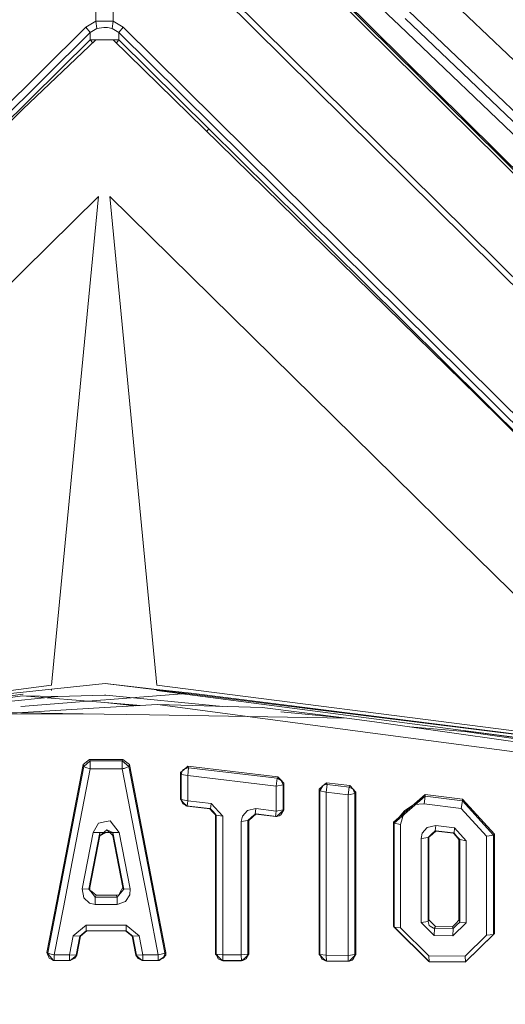
# Model space of a CAD drawing. Units: millimetres. Extents: x -1518 to 1525, y -443 to 3582.
# Drawn here: x -5 to 24, y 2019 to 2078 of the extents above; entities that cross this region are included whole.
import ezdxf

# ---------------------------------------------------------------- set-up
doc = ezdxf.new("R2010")
doc.units = ezdxf.units.MM
doc.layers.add('1', color=7, linetype='Continuous', true_color=0xffffff)
doc.styles.add('blockfont', font='simplex.shx')
doc.dimstyles.get("Standard").update_dxf_attribs({"dimtxt": 0.18, "dimasz": 0.18, "dimexe": 0.18, "dimexo": 0.0625, "dimgap": 0.09, "dimtad": 0, "dimtih": 1, "dimtoh": 1, "dimdec": 4, "dimzin": 0, "dimdsep": 46, "dimtxsty": 'Standard', "dimcen": 0.09, "dimadec": 0, "dimazin": 0, "dimtfac": 1, "dimtdec": 4, "dimtofl": 0, "dimtmove": 0, "dimatfit": 3, "dimfxl": 1, "dimtolj": 1, "dimtzin": 0, "dimarcsym": 0})

# ---------------------------------------------------------------- blocks, each defined once
blk = doc.blocks.new('_U2')
at = {"layer": '1', "color": 18, "lineweight": 13}
for p, q in [((55.364524, 3271.639433), (30.364524, 3271.639433)), ((30.364524, 3271.639433), (30.364524, 3177.889433)), ((287.03119, 3271.639433), (262.03119, 3271.639433)), ((287.03119, 3177.889433), (287.03119, 3271.639433)), ((30.364524, 3177.889433), (55.364524, 3177.889433)), ((262.03119, 3177.889433), (287.03119, 3177.889433))]:
    blk.add_line(p, q, dxfattribs=at)
at = {"layer": '1', "color": 18, "lineweight": 35}
for p, q in [((-1317.940056, 1535.981059), (-1317.940056, 3226.764433)), ((1317.939937, 1535.981059), (1317.939937, 3226.764433)), ((-1317.940056, 3224.764433), (-288.53131, 3224.764433)), ((1317.939937, 3224.764433), (288.53119, 3224.764433))]:
    blk.add_line(p, q, dxfattribs=at)
at = {"layer": '1', "color": 18, "lineweight": 70}
for points in [[(-1317.940056, 3224.764433), (-1267.940106, 3238.161892), (-1267.940007, 3211.366973)], [(1317.939937, 3224.764433), (1267.939986, 3211.366973), (1267.939888, 3238.161892)]]:
    blk.add_solid(points, dxfattribs=at)
at = {"layer": '1', "color": 18, "linetype": 'Continuous', "lineweight": 13, "char_height": 50, "attachment_point": 7, "line_spacing_factor": 0.903614, "style": 'blockfont'}
for s, insert in [('\\W1.2899;103.8', (-284.38131, 3185.868599)), ('\\W1.1591;2636', (54.889524, 3185.868599))]:
    blk.add_mtext(s, dxfattribs=dict(at, insert=insert))

msp = doc.modelspace()

# ---------------------------------------------------------------- linework, layer by layer
at = {"layer": '1', "color": 18, "linetype": 'Continuous', "lineweight": 13}
for p, q in [((54.747418, 2039.20078), (0.73667, 2092.650888)), ((54.464884, 2039.381263), (0.872495, 2092.417476)), ((6.906233, 2092.366931), (25.550179, 2074.6088)), ((54.32906, 2039.294717), (0.736672, 2092.33093)), ((54.747323, 2039.200841), (1.271616, 2092.121598)), ((50.954834, 2036.404369), (0.983348, 2085.85715)), ((-0.314651, 2085.619924), (-0.314629, 2077.723262)), ((0.736672, 2085.619924), (0.736629, 2077.723262)), ((0.736672, 2085.619924), (50.708149, 2036.167142)), ((17.88811, 2077.452895), (11.885713, 2083.173511)), ((13.60674, 2082.941053), (24.161024, 2072.888372)), ((-0.314629, 2077.723262), (-0.90997, 2077.352521)), ((-0.314629, 2077.723262), (0.736629, 2077.723262)), ((-0.314629, 2077.723262), (-0.252134, 2077.279803)), ((0.736629, 2077.723262), (0.67414, 2077.279803)), ((0.736629, 2077.723262), (1.33199, 2077.352521)), ((18.234948, 2077.883241), (27.253227, 2069.255826)), ((-0.90997, 2077.352521), (-44.496685, 2034.218309)), ((-0.651072, 2077.028272), (-44.237804, 2033.893821)), ((-0.90997, 2077.352521), (-0.651072, 2077.028272)), ((-0.252134, 2077.279803), (-0.651072, 2077.028272)), ((-0.651072, 2077.028272), (-0.651072, 2076.591727)), ((-0.252134, 2077.279803), (0.164505, 2077.342508)), ((0.210837, 2077.341077), (0.164505, 2077.342508)), ((0.210837, 2077.341077), (0.387033, 2077.335355)), ((0.387033, 2077.335355), (0.67414, 2077.279803)), ((0.67414, 2077.279803), (1.073092, 2077.028272)), ((1.33199, 2077.352521), (1.073092, 2077.028272)), ((1.073092, 2077.028272), (44.658415, 2033.895251)), ((1.073092, 2077.028272), (1.073092, 2076.591727)), ((1.33199, 2077.352521), (44.9173, 2034.219501)), ((26.905747, 2068.825957), (17.88811, 2077.452895)), ((-0.651072, 2076.591727), (-6.042292, 2071.266172)), ((-0.302492, 2076.600549), (-4.69227, 2072.43633)), ((-0.651072, 2076.591727), (-0.500129, 2076.413067)), ((0.21101, 2076.591727), (-0.651072, 2076.591727)), ((0.724728, 2076.600549), (-0.302492, 2076.600549)), ((0.21101, 2076.591727), (0.724618, 2076.591727)), ((22.545582, 2055.262563), (0.724728, 2076.600549)), ((0.733749, 2076.591727), (1.073092, 2076.591727)), ((1.073092, 2076.591727), (0.919573, 2076.410016)), ((1.073092, 2076.591727), (6.465102, 2071.269033)), ((31.318352, 2066.025016), (24.161024, 2072.888372)), ((-11.729714, 2065.533158), (-4.69227, 2072.43633)), ((6.361764, 2071.1503), (6.332578, 2071.116793)), ((6.465102, 2071.269033), (6.361764, 2071.1503)), ((15.751064, 2062.07895), (6.465102, 2071.269033)), ((-0.150037, 2067.216155), (-9.010107, 2058.495996)), ((-1.563856, 2052.489993), (-0.150037, 2067.216155)), ((0.531882, 2067.216155), (1.945526, 2052.489755)), ((17.569091, 2050.449607), (0.531882, 2067.216155)), ((15.751064, 2062.07895), (25.43707, 2052.492616)), ((22.545582, 2055.262563), (32.921679, 2044.994828)), ((-1.563856, 2052.489993), (-2.96257, 2037.920949)), ((3.344072, 2037.920472), (1.945526, 2052.489755)), ((21.509455, 2046.571793), (17.569091, 2050.449607)), ((25.74745, 2042.401073), (21.525336, 2046.556164)), ((-2.970175, 2037.678728), (-20.636901, 2035.803077)), ((-2.96257, 2037.920949), (-20.599142, 2035.662491)), ((-2.972675, 2037.599084), (-2.964976, 2037.67928)), ((-2.970175, 2037.678728), (-2.972675, 2037.599084)), ((0.243248, 2038.019893), (-2.964976, 2037.67928)), ((0.243248, 2038.019893), (3.347147, 2037.67207)), ((3.350784, 2037.634177), (0.243248, 2038.019893)), ((3.344072, 2037.920472), (34.323998, 2033.960817)), ((3.354176, 2037.598846), (3.350784, 2037.634177)), ((3.351892, 2037.671539), (5.413314, 2037.440536)), ((3.353075, 2037.633892), (3.354176, 2037.598846)), ((43.586735, 2032.639978), (3.353075, 2037.633892)), ((3.354176, 2037.598846), (34.5468, 2033.522126)), ((-4.690934, 2037.374107), (-34.170467, 2033.514259)), ((-4.700806, 2037.282941), (-21.685915, 2034.956699)), ((-11.134542, 2036.370275), (-2.595482, 2037.239549)), ((0.23629, 2037.034878), (-4.801256, 2036.640008)), ((0.236319, 2036.885974), (-4.700806, 2037.282941)), ((-2.595482, 2037.239549), (-4.700806, 2037.282941)), ((-4.670328, 2037.376805), (-4.687709, 2037.374529)), ((-2.595482, 2037.239549), (0.2074, 2037.317989)), ((0.252268, 2037.319181), (0.2074, 2037.317989)), ((0.236319, 2036.885974), (2.390898, 2036.712779)), ((2.058075, 2036.692876), (0.236319, 2036.885974)), ((0.286327, 2037.314889), (0.252268, 2037.319181)), ((0.295455, 2037.039516), (0.262246, 2037.036913)), ((7.295197, 2036.654297), (0.286327, 2037.314889)), ((5.105304, 2037.416401), (0.295455, 2037.039516)), ((43.586735, 2032.639978), (5.413314, 2037.440536)), ((-6.016492, 2036.210057), (0.211796, 2036.582467)), ((0.211796, 2036.582467), (3.37739, 2036.771772)), ((3.37739, 2036.771772), (16.292941, 2035.052297)), ((3.37739, 2036.771772), (9.666883, 2036.583183)), ((14.732967, 2035.953281), (9.666883, 2036.583183)), ((14.732967, 2035.953281), (10.781145, 2036.325743)), ((0.188675, 2036.187646), (-6.092749, 2036.288974)), ((0.188675, 2036.187646), (-6.016492, 2036.210057)), ((0.188675, 2036.187646), (2.899813, 2036.144015)), ((2.899813, 2036.144015), (14.732967, 2035.953281)), ((14.732967, 2035.953281), (16.386095, 2035.718677)), ((21.582436, 2034.98101), (16.386095, 2035.718677)), ((18.511953, 2035.416892), (21.816706, 2035.151241)), ((43.267351, 2032.060144), (21.816706, 2035.151241)), ((43.393333, 2032.225368), (21.823869, 2035.187146)), ((43.716494, 2031.400916), (16.292941, 2035.052297)), ((35.693243, 2032.978294), (21.582436, 2034.98101)), ((-1.078962, 2033.160684), (-0.687373, 2033.478019)), ((-0.648317, 2033.379075), (-1.038962, 2033.056972)), ((-0.687373, 2033.478019), (0.211714, 2033.478019)), ((-0.687373, 2033.478019), (-0.648317, 2033.379075)), ((-0.648317, 2033.379075), (-0.64739, 2032.935855)), ((1.272409, 2033.379075), (-0.648317, 2033.379075)), ((0.211714, 2033.478019), (1.310352, 2033.478019)), ((1.272409, 2033.379075), (1.271267, 2032.912967)), ((1.310352, 2033.478019), (1.272409, 2033.379075)), ((1.663083, 2033.056972), (1.272409, 2033.379075)), ((1.310352, 2033.478019), (1.703036, 2033.160445)), ((-3.195701, 2021.8842), (-1.038962, 2033.056972)), ((-1.078962, 2033.160684), (-2.557129, 2025.504586)), ((-0.647392, 2032.912967), (-1.725424, 2027.33731)), ((-1.078962, 2033.160684), (-1.038962, 2033.056972)), ((-1.038962, 2033.056972), (-0.909976, 2032.982347)), ((-0.909976, 2032.982347), (-0.647392, 2032.912967)), ((-0.647392, 2032.912967), (-0.64739, 2032.935855)), ((-0.647392, 2032.912967), (0.300379, 2032.912967)), ((1.271267, 2032.912967), (0.300379, 2032.912967)), ((1.330136, 2032.924888), (1.271267, 2032.912967)), ((1.271267, 2032.912967), (2.349585, 2027.335641)), ((1.330136, 2032.924888), (1.387727, 2032.938239)), ((1.663083, 2033.056972), (1.387727, 2032.938239)), ((1.703036, 2033.160445), (1.663083, 2033.056972)), ((3.819784, 2021.883962), (1.663083, 2033.056972)), ((1.703036, 2033.160445), (3.181502, 2025.502917)), ((4.758856, 2032.682893), (4.981779, 2032.875297)), ((4.808691, 2032.570121), (4.863044, 2032.762525)), ((4.981779, 2032.875297), (4.863044, 2032.762525)), ((4.942895, 2032.859084), (4.863044, 2032.762525)), ((4.942895, 2032.859084), (5.2057, 2032.964227)), ((4.981779, 2032.875297), (4.942895, 2032.859084)), ((5.204713, 2033.067939), (4.981779, 2032.875297)), ((5.250948, 2032.963273), (5.199636, 2032.500264)), ((5.204713, 2033.067939), (5.250948, 2032.963273)), ((10.603783, 2032.436368), (5.204713, 2033.067939)), ((5.250948, 2032.963273), (5.2057, 2032.964227)), ((10.557848, 2032.34267), (5.250948, 2032.963273)), ((4.758856, 2032.682893), (4.758861, 2031.081435)), ((4.758856, 2032.682893), (4.808691, 2032.570121)), ((4.808661, 2031.066892), (4.808691, 2032.570121)), ((4.808691, 2032.570121), (5.199636, 2032.500264)), ((10.501054, 2031.879899), (5.199636, 2032.500264)), ((5.199825, 2031.000135), (5.199636, 2032.500264)), ((10.557848, 2032.34267), (10.501054, 2031.879899)), ((10.603783, 2032.436368), (10.557848, 2032.34267)), ((10.808554, 2032.209155), (10.557848, 2032.34267)), ((10.603783, 2032.436368), (10.780789, 2032.241103)), ((10.780789, 2032.241103), (10.910366, 2031.949517)), ((10.780789, 2032.241103), (10.808554, 2032.209155)), ((10.95773, 2032.046077), (10.780789, 2032.241103)), ((10.910366, 2031.949517), (10.808554, 2032.209155)), ((10.910366, 2031.949517), (10.501054, 2031.879899)), ((10.501415, 2030.37977), (10.501054, 2031.879899)), ((10.910285, 2030.446288), (10.910366, 2031.949517)), ((10.95773, 2032.046077), (10.910366, 2031.949517)), ((10.957694, 2030.448911), (10.95773, 2032.046077)), ((13.071335, 2031.696794), (13.071316, 2025.516507)), ((13.071335, 2031.696794), (13.294336, 2031.888005)), ((13.071335, 2031.696794), (13.122542, 2031.581161)), ((13.122181, 2021.779296), (13.122542, 2031.581161)), ((13.294336, 2031.888005), (13.122542, 2031.581161)), ((13.122542, 2031.581161), (13.256304, 2031.869647)), ((13.122542, 2031.581161), (13.503808, 2031.511304)), ((13.380527, 2031.94618), (13.256304, 2031.869647)), ((13.51737, 2032.078979), (13.294336, 2031.888005)), ((13.294336, 2031.888005), (13.380527, 2031.94618)), ((13.380527, 2031.94618), (13.519551, 2031.975267)), ((13.563622, 2031.974313), (13.503808, 2031.511304)), ((13.51737, 2032.078979), (13.563622, 2031.974313)), ((14.917935, 2031.91137), (13.51737, 2032.078979)), ((13.563622, 2031.974313), (13.519551, 2031.975267)), ((14.87214, 2031.81791), (13.563622, 2031.974313)), ((14.87214, 2031.81791), (14.811029, 2031.354663)), ((14.917935, 2031.91137), (14.87214, 2031.81791)), ((15.12325, 2031.684634), (14.87214, 2031.81791)), ((14.917935, 2031.91137), (15.094977, 2031.715629)), ((14.917935, 2031.91137), (15.12325, 2031.684634)), ((15.094977, 2031.715629), (15.271964, 2031.520126)), ((15.094977, 2031.715629), (15.225254, 2031.424758)), ((15.225254, 2031.424758), (15.12325, 2031.684634)), ((4.758861, 2031.081435), (4.933503, 2030.887601)), ((4.758861, 2031.081435), (4.808661, 2031.066892)), ((4.758861, 2031.081435), (4.911567, 2030.806539)), ((4.808661, 2031.066892), (4.911567, 2030.806539)), ((4.808661, 2031.066892), (5.199825, 2031.000135)), ((5.159582, 2030.678985), (5.199825, 2031.000135)), ((5.199825, 2031.000135), (6.599771, 2030.837533)), ((14.811029, 2031.354663), (13.503808, 2031.511304)), ((13.505176, 2022.598633), (13.503808, 2031.511304)), ((14.828245, 2031.354663), (14.811029, 2031.354663)), ((14.812677, 2021.728751), (14.811029, 2031.354663)), ((15.225254, 2031.424758), (14.828245, 2031.354663)), ((15.224948, 2021.772382), (15.225254, 2031.424758)), ((15.271964, 2031.520126), (15.225254, 2031.424758)), ((15.271889, 2025.514838), (15.271964, 2031.520126)), ((19.436965, 2031.365153), (17.531704, 2029.710529)), ((17.583512, 2029.650209), (19.432236, 2031.267402)), ((19.432236, 2031.267402), (18.746128, 2030.766723)), ((19.432236, 2031.267402), (19.368727, 2030.802962)), ((19.436965, 2031.365153), (19.432236, 2031.267402)), ((21.669447, 2030.994413), (19.432236, 2031.267402)), ((19.436965, 2031.365153), (21.674594, 2031.092164)), ((21.669447, 2030.994413), (21.599794, 2030.529735)), ((21.674594, 2031.092164), (21.669447, 2030.994413)), ((23.534128, 2028.939006), (21.669447, 2030.994413)), ((23.579823, 2028.992173), (21.674594, 2031.092164)), ((4.911567, 2030.806539), (5.159582, 2030.678985)), ((4.933503, 2030.887601), (5.159582, 2030.678985)), ((5.108163, 2030.693767), (4.933503, 2030.887601)), ((5.108163, 2030.693767), (6.509832, 2030.530927)), ((5.108163, 2030.693767), (5.159582, 2030.678985)), ((5.159582, 2030.678985), (6.518735, 2030.521048)), ((6.509832, 2030.530927), (6.560933, 2030.516145)), ((6.684309, 2030.337331), (6.509832, 2030.530927)), ((6.560933, 2030.516145), (6.599771, 2030.837533)), ((6.560933, 2030.516145), (6.734951, 2030.322549)), ((7.297886, 2030.063626), (6.599771, 2030.837533)), ((8.473061, 2030.07221), (8.777004, 2030.414579)), ((8.777004, 2030.414579), (9.282851, 2030.523297)), ((9.246692, 2030.201909), (9.282851, 2030.523297)), ((10.501415, 2030.37977), (9.282851, 2030.523297)), ((10.910285, 2030.446288), (10.501415, 2030.37977)), ((10.957694, 2030.448911), (10.737705, 2030.254838)), ((10.957694, 2030.448911), (10.773668, 2030.153272)), ((10.773668, 2030.153272), (10.910285, 2030.446288)), ((10.957694, 2030.448911), (10.910285, 2030.446288)), ((18.186245, 2030.386684), (18.746128, 2030.766723)), ((18.746128, 2030.766723), (19.368727, 2030.802962)), ((19.368727, 2030.802962), (21.599794, 2030.529735)), ((21.599794, 2030.529735), (23.111839, 2028.870818)), ((6.684309, 2030.337331), (6.858878, 2030.143497)), ((6.734951, 2030.322549), (6.908986, 2030.128715)), ((6.858878, 2030.143497), (6.908986, 2030.128715)), ((6.858891, 2025.52366), (6.858878, 2030.143497)), ((6.908986, 2030.128715), (6.90889, 2021.8029)), ((6.908986, 2030.128715), (7.297886, 2030.063626)), ((7.298492, 2021.758077), (7.297886, 2030.063626)), ((8.403683, 2029.749391), (8.473061, 2030.07221)), ((8.809993, 2029.814241), (8.403683, 2029.749391)), ((8.80985, 2021.7998), (8.809993, 2029.814241)), ((8.809993, 2029.814241), (9.028356, 2030.008075)), ((8.857713, 2029.816863), (8.809993, 2029.814241)), ((8.857713, 2029.816863), (8.857667, 2025.523183)), ((9.077845, 2030.010936), (8.857713, 2029.816863)), ((9.246692, 2030.201909), (9.028356, 2030.008075)), ((9.077845, 2030.010936), (9.297948, 2030.20477)), ((9.297948, 2030.20477), (9.246692, 2030.201909)), ((9.246692, 2030.201909), (9.287453, 2030.197113)), ((9.289041, 2030.196926), (10.466455, 2030.058381)), ((10.517807, 2030.061004), (9.297948, 2030.20477)), ((10.466455, 2030.058381), (10.501415, 2030.37977)), ((10.466455, 2030.058381), (10.679394, 2030.091998)), ((10.517807, 2030.061004), (10.466455, 2030.058381)), ((10.517807, 2030.061004), (10.737705, 2030.254838)), ((10.517807, 2030.061004), (10.679394, 2030.091998)), ((10.679394, 2030.091998), (10.773668, 2030.153272)), ((17.583512, 2029.650209), (18.186245, 2030.386684)), ((18.186245, 2030.386684), (17.960533, 2029.582736)), ((-0.156736, 2029.659984), (-0.46662, 2029.101369)), ((-0.156736, 2029.659984), (0.30618, 2029.749868)), ((-0.077636, 2028.888461), (0.324074, 2029.237506)), ((0.30618, 2029.749868), (0.55206, 2029.797551)), ((0.324074, 2029.237506), (0.346422, 2029.257056)), ((0.346422, 2029.257056), (0.691516, 2028.931377)), ((0.701702, 2029.09064), (0.346422, 2029.257056)), ((1.09042, 2029.101608), (0.55206, 2029.797551)), ((8.404262, 2021.755216), (8.403683, 2029.749391)), ((17.531704, 2029.710529), (17.531665, 2025.519845)), ((17.531704, 2029.710529), (17.583512, 2029.650209)), ((17.583149, 2023.420331), (17.583512, 2029.650209)), ((17.583512, 2029.650209), (17.960533, 2029.582736)), ((17.960533, 2029.582736), (17.96194, 2023.371694)), ((19.55777, 2029.398677), (19.256983, 2029.059407)), ((20.063801, 2029.507634), (19.55777, 2029.398677)), ((20.063801, 2029.507634), (20.03883, 2029.188153)), ((21.19007, 2029.369828), (20.063801, 2029.507634)), ((21.19007, 2029.369828), (21.164481, 2029.050824)), ((21.885879, 2028.598306), (21.19007, 2029.369828)), ((-0.803828, 2027.358052), (-0.46662, 2029.101369)), ((-0.077676, 2029.090402), (-0.734144, 2025.690553)), ((-0.077636, 2028.888461), (-0.674679, 2025.796649)), ((-0.46662, 2029.101369), (-0.077676, 2029.090402)), ((0.312013, 2029.09064), (-0.077676, 2029.090402)), ((-0.077676, 2029.090402), (-0.077636, 2028.888461)), ((0.312013, 2029.09064), (-0.077636, 2028.888461)), ((0.701702, 2029.09064), (0.312013, 2029.09064)), ((0.701657, 2028.888461), (0.691516, 2028.931377)), ((0.701702, 2029.09064), (0.701657, 2028.888461)), ((0.701657, 2028.888461), (1.298688, 2025.796649)), ((1.09042, 2029.101608), (0.701702, 2029.09064)), ((1.358237, 2025.690553), (0.701702, 2029.09064)), ((1.09042, 2029.101608), (1.427693, 2027.357814)), ((19.256983, 2029.059407), (19.18713, 2028.736827)), ((19.18713, 2028.736827), (19.208046, 2028.736589)), ((19.188514, 2023.703811), (19.18713, 2028.736827)), ((19.208046, 2028.736589), (19.605052, 2028.801677)), ((19.605052, 2028.801677), (19.604998, 2023.754356)), ((19.821966, 2028.995034), (19.605052, 2028.801677)), ((19.605052, 2028.801677), (19.651204, 2028.8043)), ((19.870747, 2028.997657), (19.651204, 2028.8043)), ((19.651204, 2028.8043), (19.651249, 2023.85473)), ((20.03883, 2029.188153), (19.821966, 2028.995034)), ((20.090315, 2029.191014), (19.870747, 2028.997657)), ((20.03883, 2029.188153), (20.090315, 2029.191014)), ((20.079589, 2029.183181), (20.03883, 2029.188153)), ((21.121491, 2029.056069), (20.081197, 2029.182985)), ((21.112259, 2029.066322), (20.090315, 2029.191014)), ((21.286359, 2028.872964), (21.112259, 2029.066322)), ((21.164481, 2029.050824), (21.112259, 2029.066322)), ((21.33858, 2028.857467), (21.164481, 2029.050824)), ((21.286359, 2028.872964), (21.460466, 2028.679607)), ((21.512652, 2028.664109), (21.33858, 2028.857467)), ((21.460466, 2028.679607), (21.460507, 2023.836133)), ((21.512652, 2028.664109), (21.460466, 2028.679607)), ((21.512417, 2023.724076), (21.512652, 2028.664109)), ((21.885879, 2028.598306), (21.512652, 2028.664109)), ((23.111839, 2028.870818), (23.137128, 2028.87058)), ((23.111839, 2028.870818), (23.113377, 2022.938249)), ((23.534128, 2028.939006), (23.137128, 2028.87058)), ((23.533957, 2022.98474), (23.534128, 2028.939006)), ((23.579823, 2028.992173), (23.534128, 2028.939006)), ((23.579823, 2028.992173), (23.579773, 2025.512216)), ((21.8872, 2023.673532), (21.885879, 2028.598306)), ((-2.254421, 2024.601218), (-1.725424, 2027.33731)), ((-0.803828, 2027.358052), (-1.122662, 2025.709388)), ((1.427693, 2027.357814), (1.746546, 2025.709388)), ((2.349585, 2027.335641), (2.878598, 2024.599549)), ((-1.122662, 2025.709388), (-1.037654, 2025.182006)), ((-1.122662, 2025.709388), (-0.734144, 2025.690553)), ((-0.734144, 2025.690553), (-0.674679, 2025.796649)), ((-0.734144, 2025.690553), (-0.53845, 2025.458572)), ((-0.674679, 2025.796649), (-0.679064, 2025.768277)), ((-0.679064, 2025.768277), (-0.672429, 2025.637624)), ((1.298688, 2025.796649), (1.145388, 2025.509593)), ((1.162525, 2025.458572), (1.358237, 2025.690553)), ((1.358237, 2025.690553), (1.298688, 2025.796649)), ((1.746546, 2025.709388), (1.358237, 2025.690553)), ((1.746546, 2025.709388), (1.735935, 2025.366304)), ((-2.557129, 2025.504586), (-3.254504, 2021.892783)), ((-1.037654, 2025.182006), (-0.683561, 2024.855611)), ((-0.54086, 2025.533912), (-0.672429, 2025.637624)), ((-0.54086, 2025.533912), (-0.283979, 2025.331256)), ((-0.342764, 2025.22659), (-0.53845, 2025.458572)), ((-0.342764, 2025.22659), (-0.283979, 2025.331256)), ((0.966821, 2025.22659), (-0.342764, 2025.22659)), ((-0.342339, 2024.780986), (-0.342764, 2025.22659)), ((0.908032, 2025.331256), (-0.283979, 2025.331256)), ((0.938515, 2025.33221), (0.908032, 2025.331256)), ((0.966821, 2025.22659), (0.908032, 2025.331256)), ((1.067496, 2025.363681), (0.938515, 2025.33221)), ((0.966389, 2024.780748), (0.966821, 2025.22659)), ((0.966821, 2025.22659), (1.162525, 2025.458572)), ((1.145388, 2025.509593), (1.067496, 2025.363681)), ((1.475743, 2024.960992), (1.735935, 2025.366304)), ((3.181502, 2025.502917), (3.878554, 2021.892545)), ((6.858891, 2025.52366), (6.858902, 2021.811959)), ((8.857667, 2025.523183), (8.857627, 2021.808145)), ((13.071316, 2025.516507), (13.071305, 2021.788356)), ((15.271889, 2025.514838), (15.271842, 2021.780488)), ((17.531665, 2025.519845), (17.531645, 2023.480413)), ((23.579773, 2025.512216), (23.579737, 2023.038385)), ((-2.802689, 2021.765468), (-2.254421, 2024.601218)), ((-0.342339, 2024.780986), (-0.683561, 2024.855611)), ((0.313091, 2024.780986), (-0.342339, 2024.780986)), ((0.966389, 2024.780748), (0.313091, 2024.780986)), ((0.966389, 2024.780748), (1.475743, 2024.960992)), ((3.426562, 2021.765229), (2.878598, 2024.599549)), ((-1.663343, 2022.905109), (-0.883808, 2023.543117)), ((-0.88461, 2023.199317), (-0.883808, 2023.543117)), ((-0.883808, 2023.543117), (0.313251, 2023.543117)), ((1.507867, 2023.542878), (0.313251, 2023.543117)), ((2.28721, 2022.905109), (1.507867, 2023.542878)), ((1.508667, 2023.199079), (1.507867, 2023.542878)), ((17.531645, 2023.480413), (17.583149, 2023.420331)), ((19.665912, 2021.355865), (17.531645, 2023.480413)), ((17.583149, 2023.420331), (19.657439, 2021.356684)), ((17.583149, 2023.420331), (17.96194, 2023.371694)), ((19.652551, 2021.698949), (17.96194, 2023.371694)), ((19.188514, 2023.703811), (19.604998, 2023.754356)), ((19.188514, 2023.703811), (19.979838, 2022.911784)), ((19.604998, 2023.754356), (19.651249, 2023.85473)), ((19.67689, 2023.517606), (19.604998, 2023.754356)), ((19.849351, 2023.655889), (19.651249, 2023.85473)), ((19.728532, 2023.484227), (19.67689, 2023.517606)), ((19.728532, 2023.484227), (19.926708, 2023.356673)), ((20.047462, 2023.457048), (19.849351, 2023.655889)), ((19.998375, 2023.350713), (19.926708, 2023.356673)), ((19.979838, 2022.911784), (19.998375, 2023.350713)), ((19.998375, 2023.350713), (20.047462, 2023.457048)), ((21.113999, 2023.34213), (19.998375, 2023.350713)), ((21.064201, 2023.449418), (20.047462, 2023.457048)), ((21.26235, 2023.642776), (21.064201, 2023.449418)), ((21.113999, 2023.34213), (21.064201, 2023.449418)), ((21.095764, 2022.90344), (21.8872, 2023.673532)), ((21.095764, 2022.90344), (21.113999, 2023.34213)), ((21.113999, 2023.34213), (21.313196, 2023.533103)), ((21.460507, 2023.836133), (21.26235, 2023.642776)), ((21.512417, 2023.724076), (21.313196, 2023.533103)), ((21.512417, 2023.724076), (21.460507, 2023.836133)), ((21.8872, 2023.673532), (21.512417, 2023.724076)), ((-1.882422, 2021.766421), (-1.663343, 2022.905109)), ((-1.275192, 2022.879359), (-1.663343, 2022.905109)), ((-1.494459, 2021.73805), (-1.275192, 2022.879359)), ((-1.453828, 2021.746633), (-1.234519, 2022.888419)), ((-1.275192, 2022.879359), (-0.88461, 2023.199317)), ((-1.234519, 2022.888419), (-1.275192, 2022.879359)), ((-0.844083, 2023.2079), (-1.234519, 2022.888419)), ((-0.844083, 2023.2079), (-0.88461, 2023.199317)), ((-0.854576, 2023.199314), (1.480005, 2023.199082)), ((0.211821, 2023.2079), (-0.844083, 2023.2079)), ((0.211821, 2023.2079), (1.469267, 2023.2079)), ((1.469267, 2023.2079), (1.508667, 2023.199079)), ((1.858594, 2022.888181), (1.469267, 2023.2079)), ((1.508667, 2023.199079), (1.899267, 2022.879359)), ((1.858594, 2022.888181), (1.899267, 2022.879359)), ((2.077887, 2021.746633), (1.858594, 2022.888181)), ((1.899267, 2022.879359), (2.28721, 2022.905109)), ((1.899267, 2022.879359), (2.118542, 2021.737811)), ((2.506294, 2021.766183), (2.28721, 2022.905109)), ((21.095764, 2022.90344), (19.979838, 2022.911784)), ((23.113377, 2022.938249), (21.823194, 2021.682975)), ((23.579737, 2023.038385), (21.846768, 2021.339175)), ((21.855329, 2021.339099), (23.533957, 2022.98474)), ((23.113377, 2022.938249), (23.136947, 2022.938249)), ((23.533957, 2022.98474), (23.136947, 2022.938249)), ((23.579737, 2023.038385), (23.533957, 2022.98474)), ((13.122212, 2022.609725), (13.110874, 2022.610053)), ((13.505309, 2021.735427), (13.505179, 2022.580377)), ((-3.254504, 2021.892783), (-3.058803, 2021.659133)), ((-3.254504, 2021.892783), (-3.195701, 2021.8842)), ((-3.254504, 2021.892783), (-3.201493, 2021.808383)), ((-3.201493, 2021.808383), (-3.195701, 2021.8842)), ((-3.108399, 2021.558044), (-3.201493, 2021.808383)), ((-3.195701, 2021.8842), (-3.064557, 2021.827457)), ((-3.108399, 2021.558044), (-2.868731, 2021.446464)), ((-2.802689, 2021.765468), (-3.064557, 2021.827457)), ((-3.058803, 2021.659133), (-2.868731, 2021.446464)), ((-2.86305, 2021.425245), (-3.058803, 2021.659133)), ((-2.805458, 2021.4169), (-2.802689, 2021.765468)), ((-1.882422, 2021.766421), (-2.802689, 2021.765468)), ((-1.884345, 2021.417854), (-1.882422, 2021.766421)), ((-1.884345, 2021.417854), (-1.579318, 2021.560428)), ((-1.494459, 2021.73805), (-1.882422, 2021.766421)), ((-1.453828, 2021.746633), (-1.843457, 2021.426437)), ((-1.843457, 2021.426437), (-1.579318, 2021.560428)), ((-1.453828, 2021.746633), (-1.579318, 2021.560428)), ((-1.579318, 2021.560428), (-1.494459, 2021.73805)), ((-1.453828, 2021.746633), (-1.494459, 2021.73805)), ((2.077887, 2021.746633), (2.468014, 2021.426198)), ((2.077887, 2021.746633), (2.118542, 2021.737811)), ((2.077887, 2021.746633), (2.219034, 2021.542785)), ((2.118542, 2021.737811), (2.474377, 2021.760461)), ((2.118542, 2021.737811), (2.219034, 2021.542785)), ((2.508403, 2021.417615), (2.219034, 2021.542785)), ((2.468014, 2021.426198), (2.219034, 2021.542785)), ((2.474377, 2021.760461), (2.506294, 2021.766183)), ((2.506294, 2021.766183), (3.426562, 2021.765229)), ((2.506294, 2021.760223), (2.506294, 2021.766183)), ((2.507329, 2021.592138), (2.506294, 2021.760223)), ((2.507329, 2021.592138), (2.507357, 2021.587608)), ((2.508403, 2021.417615), (2.507357, 2021.587608)), ((3.426562, 2021.765229), (3.426561, 2021.759269)), ((3.428011, 2021.590945), (3.426561, 2021.759269)), ((3.688555, 2021.827218), (3.426562, 2021.765229)), ((3.428011, 2021.590945), (3.42805, 2021.586415)), ((3.429515, 2021.416661), (3.42805, 2021.586415)), ((3.74472, 2021.628377), (3.487558, 2021.425006)), ((3.74472, 2021.628377), (3.492787, 2021.446225)), ((3.73262, 2021.558044), (3.492787, 2021.446225)), ((3.819784, 2021.883962), (3.688555, 2021.827218)), ((3.73262, 2021.558044), (3.825576, 2021.808145)), ((3.876253, 2021.732328), (3.73262, 2021.558044)), ((3.876253, 2021.732328), (3.74472, 2021.628377)), ((3.878554, 2021.892545), (3.819784, 2021.883962)), ((3.825576, 2021.808145), (3.819784, 2021.883962)), ((3.876253, 2021.732328), (3.882976, 2021.863935)), ((3.878554, 2021.892545), (3.882976, 2021.863935)), ((6.858902, 2021.811959), (7.05784, 2021.614787)), ((6.858902, 2021.811959), (6.90889, 2021.8029)), ((6.90889, 2021.8029), (7.026623, 2021.524188)), ((6.90889, 2021.8029), (7.298492, 2021.758077)), ((7.05784, 2021.614787), (6.90889, 2021.8029)), ((7.256796, 2021.417854), (7.05784, 2021.614787)), ((7.298491, 2021.75164), (7.298492, 2021.758077)), ((7.304839, 2021.417711), (7.298491, 2021.75164)), ((7.298492, 2021.758077), (8.404262, 2021.755216)), ((8.404262, 2021.755216), (8.404261, 2021.74854)), ((8.411597, 2021.414422), (8.404261, 2021.74854)), ((8.80985, 2021.7998), (8.404262, 2021.755216)), ((8.658757, 2021.610973), (8.460167, 2021.414277)), ((8.857627, 2021.808145), (8.658757, 2021.610973)), ((8.857627, 2021.808145), (8.691411, 2021.520135)), ((8.691411, 2021.520135), (8.80985, 2021.7998)), ((8.857627, 2021.808145), (8.80985, 2021.7998)), ((13.071305, 2021.788356), (13.270298, 2021.591184)), ((13.071305, 2021.788356), (13.122181, 2021.779296)), ((13.122181, 2021.779296), (13.239597, 2021.500585)), ((13.122181, 2021.779296), (13.505309, 2021.735427)), ((13.270298, 2021.591184), (13.122181, 2021.779296)), ((13.469314, 2021.394012), (13.270298, 2021.591184)), ((13.505306, 2021.728036), (13.505309, 2021.735427)), ((13.5175, 2021.385429), (13.505306, 2021.728036)), ((13.505309, 2021.735427), (14.812677, 2021.728751)), ((14.812677, 2021.728751), (14.812674, 2021.721122)), ((14.826063, 2021.378514), (14.812674, 2021.721122)), ((15.224948, 2021.772382), (14.812677, 2021.728751)), ((14.873803, 2021.386621), (15.074172, 2021.584985)), ((15.271842, 2021.780488), (15.074172, 2021.584985)), ((15.271842, 2021.780488), (15.107583, 2021.493671)), ((15.107583, 2021.493671), (15.224948, 2021.772382)), ((15.271842, 2021.780488), (15.224948, 2021.772382)), ((19.652458, 2021.689889), (19.652551, 2021.698949)), ((19.666304, 2021.355862), (19.652458, 2021.689889)), ((21.823194, 2021.682975), (19.652551, 2021.698949)), ((21.82328, 2021.6732), (21.823194, 2021.682975)), ((21.846066, 2021.339181), (21.82328, 2021.6732)), ((-2.868731, 2021.446464), (-2.805458, 2021.4169)), ((-2.86305, 2021.425245), (-1.843457, 2021.426437)), ((-2.86305, 2021.425245), (-2.805458, 2021.4169)), ((-2.805458, 2021.4169), (-1.884345, 2021.417854)), ((-1.843457, 2021.426437), (-1.884345, 2021.417854)), ((2.468014, 2021.426198), (2.508403, 2021.417615)), ((3.487558, 2021.425006), (2.468014, 2021.426198)), ((2.508403, 2021.417615), (3.429515, 2021.416661)), ((3.429515, 2021.416661), (3.492787, 2021.446225)), ((3.487558, 2021.425006), (3.429515, 2021.416661)), ((7.026623, 2021.524188), (7.304999, 2021.40927)), ((7.256796, 2021.417854), (7.026623, 2021.524188)), ((7.256796, 2021.417854), (8.460167, 2021.414277)), ((7.256796, 2021.417854), (7.304999, 2021.40927)), ((7.304999, 2021.40927), (7.304839, 2021.417669)), ((7.304999, 2021.40927), (8.411784, 2021.405933)), ((8.411784, 2021.405933), (8.411619, 2021.413422)), ((8.411784, 2021.405933), (8.511098, 2021.418092)), ((8.691411, 2021.520135), (8.511098, 2021.418092)), ((13.239597, 2021.500585), (13.5175, 2021.385429)), ((13.469314, 2021.394012), (13.239597, 2021.500585)), ((13.469314, 2021.394012), (14.873803, 2021.386621)), ((13.469314, 2021.394012), (13.5175, 2021.385429)), ((13.5175, 2021.385429), (14.826063, 2021.378514)), ((14.826063, 2021.378514), (15.056117, 2021.450517)), ((14.873803, 2021.386621), (14.826063, 2021.378514)), ((14.873803, 2021.386621), (15.056117, 2021.450517)), ((15.056117, 2021.450517), (15.107583, 2021.493671)), ((19.665912, 2021.355865), (21.846768, 2021.339175)), ((19.666649, 2021.34752), (19.666304, 2021.355861)), ((19.666649, 2021.34752), (21.846652, 2021.330592)), ((21.846652, 2021.330592), (21.846192, 2021.337341)), ((21.846652, 2021.330592), (21.853473, 2021.337279))]:
    msp.add_line(p, q, dxfattribs=at)

# ---------------------------------------------------------------- dimensions: what is measured, and where the dimension line sits
dim = msp.add_linear_dim(base=(1317.939937, 3224.764433), p1=(-1317.940056, 1535.981059), p2=(1317.939937, 1535.981059), dimstyle='Standard', override={"dimtxt": 50, "dimasz": 50, "dimexe": 2, "dimexo": 0, "dimgap": 1.5, "dimtih": 1, "dimtoh": 1, "dimdec": 1, "dimlfac": 0.03937, "dimzin": 8, "dimdsep": 44, "dimlunit": 2, "dimtxsty": 'blockfont', "dimsah": 1, "dimse1": 0, "dimse2": 0, "dimsd1": 0, "dimsd2": 0, "dimclrd": 18, "dimclre": 18, "dimclrt": 18, "dimtol": 0, "dimtm": -0.1, "dimtfac": 1, "dimtdec": 2, "dimtofl": 1, "dimtmove": 0, "dimtzin": 8, "dimlwd": 35, "dimlwe": 35}, dxfattribs=at)
dim.commit()
dim.dimension.update_dxf_attribs({"geometry": '_U2', "text_midpoint": (-10.93756, 3224.764433), "dimtype": 160})

doc.saveas('drawing.dxf')
